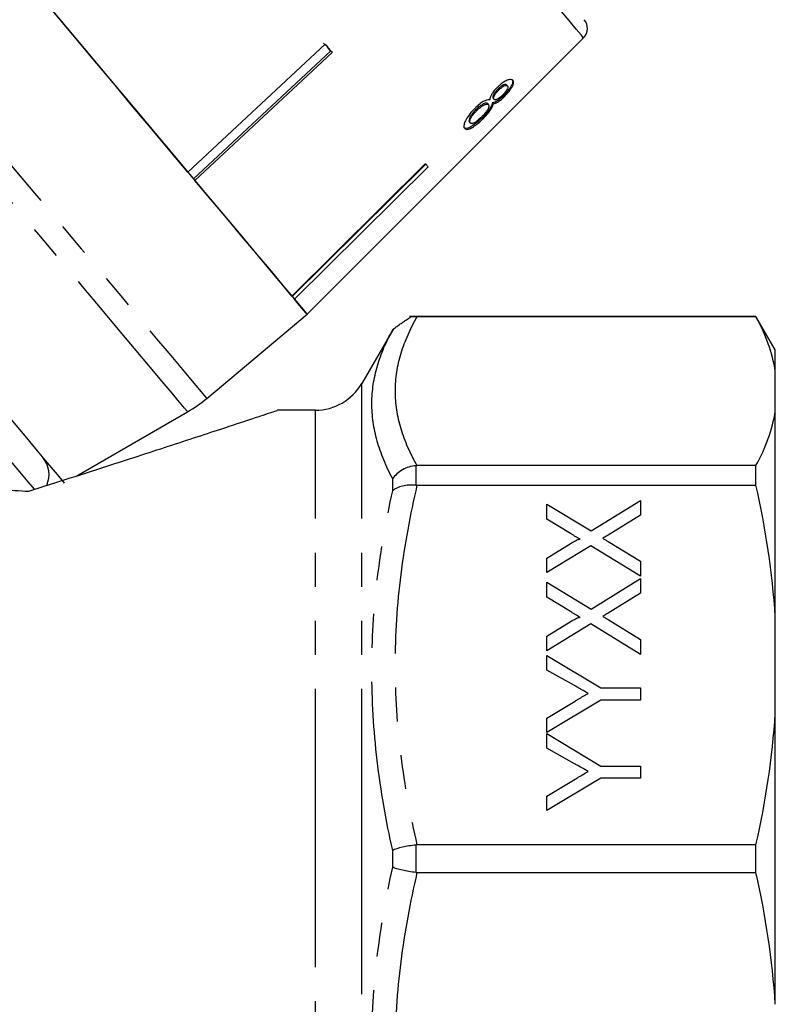
# Model space of a CAD drawing. Extents: x 17 to 396, y 18 to 235.
# Drawn here: x 135 to 163, y 144 to 181 of the extents above; entities that cross this region are included whole.
import ezdxf

# ---------------------------------------------------------------- set-up
doc = ezdxf.new("R2010")
doc.units = 0
doc.linetypes.add('PHANTOM', pattern=[12.7, 6.35, -1.27, 1.27, -1.27, 1.27, -1.27])
doc.layers.get('0').update_dxf_attribs({"linetype": 'CONTINUOUS'})

msp = doc.modelspace()

# ---------------------------------------------------------------- linework, layer by layer
at = {"color": 7, "linetype": 'CONTINUOUS'}
for p, q in [((141.285, 175.416), (146.416, 180.191)), ((145.737, 170.11), (156.06, 180.433)), ((146.495, 180.097), (146.347, 180.237)), ((141.493, 175.168), (146.608, 179.927)), ((146.677, 179.881), (141.545, 175.106)), ((146.608, 179.927), (146.495, 180.097)), ((146.608, 179.927), (146.625, 179.941)), ((152.867, 178.52), (152.898, 178.484)), ((153.191, 178.669), (153.221, 178.633)), ((152.481, 177.969), (152.512, 177.932)), ((152.656, 177.999), (152.686, 177.963)), ((152.689, 178.17), (152.72, 178.134)), ((153.07, 178.268), (153.101, 178.231)), ((152.044, 177.75), (152.075, 177.713)), ((151.798, 177.287), (151.829, 177.251)), ((152.279, 177.448), (152.309, 177.411)), ((145.169, 170.787), (150.157, 175.733)), ((145.185, 170.768), (150.156, 175.698)), ((150.257, 175.614), (145.269, 170.668)), ((150.156, 175.698), (150.174, 175.712)), ((141.99, 166.966), (145.737, 170.11)), ((162.502, 170.026), (149.56, 170.026)), ((149.841, 170.019), (162.502, 170.019)), ((163.224, 168.776), (162.502, 170.026)), ((162.502, 170.019), (162.502, 170.026)), ((148.958, 169.566), (147.78, 167.526)), ((163.224, 167.982), (163.224, 168.776)), ((163.224, 166.492), (163.224, 167.982)), ((137.137, 164.076), (141.276, 166.466)), ((146.048, 166.526), (144.623, 166.526)), ((163.224, 158.807), (163.224, 166.492)), ((162.502, 164.455), (149.841, 164.455)), ((162.502, 163.725), (162.502, 164.455)), ((149.841, 163.725), (162.502, 163.725)), ((154.695, 163.018), (156.342, 162.016)), ((154.695, 162.458), (154.695, 163.018)), ((156.342, 162.016), (158.195, 163.153)), ((158.195, 163.153), (158.195, 162.607)), ((158.195, 162.607), (156.984, 161.864)), ((155.575, 161.922), (154.695, 162.458)), ((154.695, 161.006), (155.604, 161.563)), ((156.329, 161.462), (154.695, 160.46)), ((158.195, 160.326), (156.329, 161.462)), ((156.987, 161.623), (158.195, 160.886)), ((154.695, 160.46), (154.695, 161.006)), ((158.195, 160.886), (158.195, 160.326)), ((154.695, 160.101), (156.342, 159.099)), ((154.695, 159.541), (154.695, 160.101)), ((156.342, 159.099), (158.195, 160.236)), ((158.195, 160.236), (158.195, 159.691)), ((158.195, 159.691), (156.984, 158.947)), ((155.575, 159.006), (154.695, 159.541)), ((154.695, 158.089), (155.604, 158.646)), ((156.329, 158.546), (154.695, 157.544)), ((158.195, 157.409), (156.329, 158.546)), ((156.987, 158.706), (158.195, 157.969)), ((163.224, 155.21), (163.224, 158.807)), ((154.695, 157.544), (154.695, 158.089)), ((158.195, 157.969), (158.195, 157.409)), ((154.695, 156.824), (154.695, 157.364)), ((154.695, 157.364), (156.712, 156.153)), ((155.725, 156.241), (154.695, 156.824)), ((156.712, 156.153), (158.195, 156.153)), ((158.195, 156.153), (158.195, 155.704)), ((156.712, 155.704), (154.695, 154.493)), ((154.695, 155.032), (155.746, 155.664)), ((158.195, 155.704), (156.712, 155.704)), ((163.224, 144.342), (163.224, 155.21)), ((154.695, 154.493), (154.695, 155.032)), ((154.695, 153.908), (154.695, 154.448)), ((154.695, 154.448), (156.712, 153.236)), ((155.725, 153.324), (154.695, 153.908)), ((156.712, 153.236), (158.195, 153.236)), ((158.195, 153.236), (158.195, 152.787)), ((156.712, 152.787), (154.695, 151.576)), ((154.695, 152.116), (155.746, 152.747)), ((158.195, 152.787), (156.712, 152.787)), ((154.695, 151.576), (154.695, 152.116)), ((162.502, 150.292), (149.841, 150.292)), ((162.502, 149.26), (162.502, 150.292)), ((149.841, 149.26), (162.502, 149.26))]:
    msp.add_line(p, q, dxfattribs=at)
at = {"color": 8, "linetype": 'PHANTOM'}
for p, q in [((147.78, 149.776), (147.78, 167.526)), ((146.048, 149.776), (146.048, 166.526)), ((149.801, 164.454), (149.801, 163.727)), ((148.935, 163.517), (148.935, 163.962)), ((148.935, 149.461), (148.935, 150.091)), ((149.801, 150.29), (149.801, 149.262)), ((146.048, 133.026), (146.048, 149.776)), ((147.78, 132.026), (147.78, 149.776))]:
    msp.add_line(p, q, dxfattribs=at)
at = {"color": 8, "linetype": 'PHANTOM', "flags": 128}
for points in [[(156.06, 180.433), (156.052, 180.443), (155.967, 180.544), (155.79, 180.755), (155.523, 181.073), (155.168, 181.496), (154.73, 182.019), (154.211, 182.637), (153.617, 183.344), (152.955, 184.134), (152.229, 184.999), (151.448, 185.93), (150.618, 186.919), (149.748, 187.956), (148.846, 189.031), (147.921, 190.133), (146.982, 191.253), (146.037, 192.379), (145.096, 193.5), (144.168, 194.606), (143.262, 195.686), (142.386, 196.73), (141.549, 197.727), (140.759, 198.668), (140.024, 199.544), (139.351, 200.346), (138.746, 201.068), (138.215, 201.701), (137.763, 202.239), (137.394, 202.678), (137.113, 203.014), (136.921, 203.242), (136.821, 203.361), (136.806, 203.38)], [(135.56, 163.57), (135.556, 163.575), (135.326, 163.849), (135.007, 164.229), (134.603, 164.711), (134.116, 165.29), (133.553, 165.962), (132.917, 166.719), (132.216, 167.555), (131.456, 168.461), (130.645, 169.428), (129.789, 170.447), (128.898, 171.509), (127.98, 172.603), (127.045, 173.718), (126.099, 174.845), (125.154, 175.971), (124.218, 177.086), (123.301, 178.18), (122.41, 179.242), (121.554, 180.261), (120.743, 181.228), (119.983, 182.134), (119.282, 182.97), (118.646, 183.727), (118.083, 184.399), (117.596, 184.978), (117.192, 185.461), (116.873, 185.84), (116.643, 186.114), (116.504, 186.28), (116.458, 186.335)], [(131.706, 179.222), (132.693, 178.046), (133.67, 176.882), (134.628, 175.74), (135.558, 174.632), (136.452, 173.566), (137.302, 172.553), (138.101, 171.601), (138.841, 170.719), (139.515, 169.916), (140.118, 169.197), (140.644, 168.57), (141.088, 168.041), (141.447, 167.613), (141.717, 167.291), (141.896, 167.078), (141.982, 166.976), (141.99, 166.966)], [(141.276, 166.466), (141.261, 166.485), (141.162, 166.603), (140.972, 166.828), (140.694, 167.16), (140.33, 167.594), (139.882, 168.127), (139.356, 168.755), (138.755, 169.471), (138.085, 170.27), (137.351, 171.144), (136.561, 172.086), (135.72, 173.087), (134.837, 174.14), (133.92, 175.233), (132.975, 176.359), (132.013, 177.506), (131.04, 178.665)]]:
    msp.add_lwpolyline(points, dxfattribs=at)
at = {"color": 7, "linetype": 'CONTINUOUS', "flags": 128}
for points in [[(141.285, 175.416), (140.629, 176.197), (139.945, 177.013), (139.234, 177.86), (138.501, 178.734), (137.75, 179.628), (136.986, 180.539), (136.212, 181.462), (135.433, 182.39)], [(135.453, 182.367), (136.44, 181.19), (137.417, 180.026), (138.375, 178.884), (139.305, 177.776), (140.199, 176.71), (141.049, 175.697), (141.848, 174.745), (142.588, 173.863), (143.262, 173.06), (143.865, 172.341), (144.391, 171.714), (144.835, 171.185), (145.194, 170.757), (145.464, 170.435), (145.643, 170.222), (145.729, 170.12), (145.737, 170.11)], [(146.416, 180.191), (146.449, 180.152), (146.482, 180.113), (146.514, 180.074), (146.547, 180.035), (146.58, 179.996), (146.612, 179.957), (146.644, 179.919), (146.677, 179.881)], [(150.157, 175.733), (150.17, 175.717), (150.183, 175.702), (150.196, 175.687), (150.208, 175.672), (150.22, 175.657), (150.233, 175.642), (150.245, 175.628), (150.257, 175.614)], [(145.169, 170.787), (144.888, 171.122), (144.553, 171.521), (144.167, 171.982), (143.731, 172.501), (143.248, 173.077), (142.721, 173.705), (142.152, 174.383), (141.545, 175.106)], [(145.737, 170.11), (145.737, 170.11), (145.707, 170.146), (145.618, 170.252), (145.472, 170.426), (145.269, 170.668)], [(134.654, 166.205), (135.192, 165.564), (135.653, 165.015), (136.031, 164.564), (136.324, 164.216), (136.528, 163.972), (136.642, 163.836), (136.668, 163.805)]]:
    msp.add_lwpolyline(points, dxfattribs=at)
at = {"color": 7, "linetype": 'CONTINUOUS'}
for centre, radius, start, end in [((155.707, 180.786), 0.5, 315, 40), ((146.048, 168.526), 2, 270, 330), ((138.776, 170.796), 5, 300, 310), ((135.098, 164.12), 1, 335.9885, 40)]:
    msp.add_arc(centre, radius, start, end, dxfattribs=at)
for points, knots in [([(153.426, 178.837), (153.4, 178.856), (153.355, 178.889), (153.217, 178.852), (153.067, 178.772), (152.931, 178.667), (152.854, 178.593), (152.829, 178.569)], [0, 0, 0, 0, 0.287783, 0.492572, 0.697429, 0.89844, 1, 1, 1, 1]), ([(153.191, 178.669), (153.176, 178.68), (153.152, 178.698), (153.078, 178.677), (152.998, 178.633), (152.925, 178.576), (152.882, 178.535), (152.867, 178.52)], [0, 0, 0, 0, 0.29821, 0.495003, 0.691896, 0.893479, 1, 1, 1, 1]), ([(153.396, 178.874), (153.41, 178.841), (153.435, 178.788), (153.37, 178.638), (153.27, 178.487), (153.159, 178.357), (153.089, 178.286), (153.07, 178.268)], [0, 0, 0, 0, 0.309913, 0.514727, 0.719248, 0.927587, 1, 1, 1, 1]), ([(153.101, 178.231), (153.152, 178.284), (153.254, 178.39), (153.366, 178.545), (153.438, 178.678), (153.46, 178.779), (153.437, 178.818), (153.426, 178.837)], [0, 0, 0, 0, 0.204077, 0.410068, 0.596717, 0.801186, 1, 1, 1, 1]), ([(152.829, 178.569), (152.783, 178.52), (152.701, 178.434), (152.615, 178.306), (152.568, 178.2), (152.56, 178.146), (152.556, 178.118)], [0, 0, 0, 0, 0.293443, 0.523581, 0.753589, 1, 1, 1, 1]), ([(152.867, 178.52), (152.828, 178.48), (152.764, 178.412), (152.702, 178.316), (152.674, 178.248), (152.671, 178.199), (152.683, 178.18), (152.689, 178.17)], [0, 0, 0, 0, 0.277459, 0.460163, 0.643199, 0.819581, 1, 1, 1, 1]), ([(152.72, 178.134), (152.711, 178.149), (152.697, 178.174), (152.715, 178.245), (152.759, 178.323), (152.822, 178.406), (152.873, 178.458), (152.898, 178.484)], [0, 0, 0, 0, 0.262012, 0.451488, 0.641939, 0.820113, 1, 1, 1, 1]), ([(152.898, 178.484), (152.935, 178.518), (153.004, 178.581), (153.099, 178.637), (153.172, 178.659), (153.206, 178.649), (153.219, 178.636), (153.221, 178.633)], [0, 0, 0, 0, 0.258876, 0.484713, 0.68753, 0.931321, 1, 1, 1, 1]), ([(153.221, 178.633), (153.229, 178.619), (153.242, 178.594), (153.222, 178.526), (153.175, 178.448), (153.111, 178.367), (153.061, 178.316), (153.039, 178.292)], [0, 0, 0, 0, 0.253662, 0.445704, 0.638339, 0.836479, 1, 1, 1, 1]), ([(152.556, 178.118), (152.521, 178.119), (152.458, 178.12), (152.316, 178.054), (152.159, 177.945), (152.055, 177.847), (151.999, 177.794)], [0, 0, 0, 0, 0.2739099, 0.5026656, 0.731634, 1, 1, 1, 1]), ([(152.481, 177.969), (152.464, 177.981), (152.434, 178.002), (152.344, 177.976), (152.244, 177.92), (152.139, 177.841), (152.073, 177.777), (152.044, 177.75)], [0, 0, 0, 0, 0.26799, 0.451084, 0.633775, 0.841552, 1, 1, 1, 1]), ([(152.075, 177.713), (152.129, 177.763), (152.22, 177.848), (152.345, 177.926), (152.434, 177.959), (152.486, 177.956), (152.504, 177.939), (152.512, 177.932)], [0, 0, 0, 0, 0.289856, 0.488364, 0.687177, 0.86614, 1, 1, 1, 1]), ([(152.656, 177.999), (152.645, 177.953), (152.625, 177.874), (152.519, 177.714), (152.402, 177.573), (152.317, 177.486), (152.279, 177.448)], [0, 0, 0, 0, 0.334736, 0.572608, 0.810162, 1, 1, 1, 1]), ([(152.309, 177.411), (152.38, 177.485), (152.498, 177.608), (152.618, 177.777), (152.672, 177.888), (152.682, 177.941), (152.686, 177.963)], [0, 0, 0, 0, 0.3532731, 0.591935, 0.8305115, 1, 1, 1, 1]), ([(153.07, 178.268), (153.016, 178.217), (152.923, 178.129), (152.799, 178.046), (152.715, 178.009), (152.674, 178.002), (152.656, 177.999)], [0, 0, 0, 0, 0.336622, 0.573917, 0.81043, 1, 1, 1, 1]), ([(152.686, 177.963), (152.723, 177.97), (152.783, 177.983), (152.907, 178.06), (153.011, 178.144), (153.075, 178.206), (153.101, 178.231)], [0, 0, 0, 0, 0.356748, 0.596079, 0.835644, 1, 1, 1, 1]), ([(153.039, 178.292), (153.001, 178.257), (152.93, 178.191), (152.835, 178.131), (152.764, 178.107), (152.734, 178.119), (152.722, 178.132), (152.72, 178.134)], [0, 0, 0, 0, 0.265314, 0.498667, 0.698426, 0.949895, 1, 1, 1, 1]), ([(151.999, 177.794), (151.934, 177.725), (151.803, 177.588), (151.669, 177.381), (151.596, 177.212), (151.588, 177.103), (151.612, 177.064), (151.623, 177.048)], [0, 0, 0, 0, 0.225524, 0.453371, 0.65046, 0.851827, 1, 1, 1, 1]), ([(152.044, 177.75), (151.999, 177.702), (151.923, 177.622), (151.837, 177.505), (151.791, 177.409), (151.776, 177.332), (151.791, 177.301), (151.798, 177.287)], [0, 0, 0, 0, 0.256272, 0.42507, 0.595337, 0.815178, 1, 1, 1, 1]), ([(151.829, 177.251), (151.82, 177.275), (151.806, 177.314), (151.837, 177.41), (151.896, 177.512), (151.98, 177.616), (152.047, 177.685), (152.075, 177.713)], [0, 0, 0, 0, 0.2916012, 0.4739229, 0.6259224, 0.8462984, 1, 1, 1, 1]), ([(152.512, 177.932), (152.522, 177.912), (152.538, 177.877), (152.501, 177.782), (152.438, 177.682), (152.353, 177.577), (152.287, 177.51), (152.258, 177.48)], [0, 0, 0, 0, 0.274157, 0.456205, 0.637689, 0.836754, 1, 1, 1, 1]), ([(152.279, 177.448), (152.212, 177.384), (152.077, 177.256), (151.887, 177.122), (151.735, 177.049), (151.639, 177.042), (151.606, 177.071), (151.592, 177.084)], [0, 0, 0, 0, 0.222665, 0.447422, 0.648153, 0.846143, 1, 1, 1, 1]), ([(151.623, 177.048), (151.654, 177.027), (151.707, 176.992), (151.867, 177.057), (152.035, 177.165), (152.19, 177.295), (152.28, 177.383), (152.309, 177.411)], [0, 0, 0, 0, 0.29393, 0.494036, 0.693765, 0.901692, 1, 1, 1, 1]), ([(152.258, 177.48), (152.207, 177.432), (152.119, 177.349), (151.998, 177.266), (151.91, 177.226), (151.856, 177.227), (151.837, 177.243), (151.829, 177.251)], [0, 0, 0, 0, 0.274178, 0.472483, 0.671297, 0.854807, 1, 1, 1, 1]), ([(148.943, 169.537), (148.946, 169.542), (148.956, 169.552), (149.008, 169.593), (149.032, 169.612), (149.1, 169.663), (149.143, 169.694), (149.23, 169.755), (149.273, 169.784), (149.354, 169.839), (149.392, 169.864), (149.501, 169.937), (149.566, 169.98), (149.628, 170.021)], [0, 0, 0, 0, 0.25, 0.25, 0.375, 0.375, 0.5, 0.5, 0.625, 0.625, 0.75, 0.75, 1, 1, 1, 1]), ([(135.341, 163.5), (136.376, 163.831), (138.232, 164.424), (140.348, 165.112), (141.775, 165.579), (142.689, 165.88), (143.429, 166.124), (143.998, 166.311), (144.416, 166.45), (144.635, 166.522), (144.626, 166.519), (144.623, 166.518)], [0, 0, 0, 0, 0.2486377, 0.4461229, 0.5471977, 0.6481854, 0.7252479, 0.803435, 0.8806499, 0.9605089, 1, 1, 1, 1]), ([(149.801, 164.454), (149.712, 164.447), (149.625, 164.43), (149.456, 164.378), (149.374, 164.343), (149.149, 164.214), (149.021, 164.096), (148.935, 163.962)], [0, 0, 0, 0, 0.25, 0.25, 0.5, 0.5, 1, 1, 1, 1]), ([(149.801, 163.727), (149.712, 163.734), (149.625, 163.734), (149.456, 163.723), (149.374, 163.71), (149.149, 163.655), (149.021, 163.594), (148.935, 163.517)], [0, 0, 0, 0, 0.25, 0.25, 0.5, 0.5, 1, 1, 1, 1]), ([(155.93, 161.706), (155.87, 161.741), (155.812, 161.778), (155.752, 161.814), (155.723, 161.832), (155.693, 161.85), (155.663, 161.868), (155.634, 161.886), (155.604, 161.904), (155.575, 161.922)], [0, 0, 0, 0, 0.0002129249, 0.0002129249, 0.0002129249, 0.0003193871, 0.0003193871, 0.0003193871, 0.000425849, 0.000425849, 0.000425849, 0.000425849]), ([(156.984, 161.864), (156.967, 161.854), (156.951, 161.844), (156.935, 161.834), (156.91, 161.819), (156.886, 161.804), (156.861, 161.789), (156.837, 161.774), (156.813, 161.759), (156.788, 161.744)], [0, 0, 0, 0, 0.0000587892, 0.0000587892, 0.0000587892, 0.0001469762, 0.0001469762, 0.0001469762, 0.0002351687, 0.0002351687, 0.0002351687, 0.0002351687]), ([(155.604, 161.563), (155.63, 161.578), (155.656, 161.594), (155.682, 161.61), (155.709, 161.625), (155.735, 161.64), (155.762, 161.654), (155.784, 161.666), (155.806, 161.676), (155.828, 161.686), (155.843, 161.692), (155.857, 161.698), (155.872, 161.702), (155.881, 161.705), (155.89, 161.708), (155.9, 161.709), (155.905, 161.71), (155.91, 161.71), (155.915, 161.71), (155.92, 161.709), (155.925, 161.707), (155.93, 161.706)], [0, 0, 0, 0, 0.0000934478, 0.0000934478, 0.0000934478, 0.000186914, 0.000186914, 0.000186914, 0.0002613123, 0.0002613123, 0.0002613123, 0.000308117, 0.000308117, 0.000308117, 0.0003374373, 0.0003374373, 0.0003374373, 0.0003529368, 0.0003529368, 0.0003529368, 0.0003682088, 0.0003682088, 0.0003682088, 0.0003682088]), ([(156.788, 161.744), (156.821, 161.723), (156.854, 161.703), (156.887, 161.683), (156.904, 161.673), (156.92, 161.663), (156.937, 161.653), (156.954, 161.643), (156.97, 161.633), (156.987, 161.623)], [0, 0, 0, 0, 0.0001187506, 0.0001187506, 0.0001187506, 0.000178126, 0.000178126, 0.000178126, 0.0002375015, 0.0002375015, 0.0002375015, 0.0002375015]), ([(155.93, 158.789), (155.87, 158.825), (155.812, 158.861), (155.752, 158.897), (155.723, 158.915), (155.693, 158.933), (155.663, 158.951), (155.634, 158.969), (155.604, 158.988), (155.575, 159.006)], [0, 0, 0, 0, 0.0002129249, 0.0002129249, 0.0002129249, 0.0003193871, 0.0003193871, 0.0003193871, 0.000425849, 0.000425849, 0.000425849, 0.000425849]), ([(156.984, 158.947), (156.967, 158.938), (156.951, 158.928), (156.935, 158.918), (156.91, 158.903), (156.886, 158.888), (156.861, 158.873), (156.837, 158.857), (156.813, 158.842), (156.788, 158.827)], [0, 0, 0, 0, 0.0000587892, 0.0000587892, 0.0000587892, 0.0001469762, 0.0001469762, 0.0001469762, 0.0002351687, 0.0002351687, 0.0002351687, 0.0002351687]), ([(155.604, 158.646), (155.63, 158.662), (155.656, 158.678), (155.682, 158.693), (155.709, 158.708), (155.735, 158.723), (155.762, 158.738), (155.784, 158.749), (155.806, 158.76), (155.828, 158.769), (155.843, 158.775), (155.857, 158.781), (155.872, 158.786), (155.881, 158.788), (155.89, 158.791), (155.9, 158.793), (155.905, 158.793), (155.91, 158.794), (155.915, 158.793), (155.92, 158.792), (155.925, 158.791), (155.93, 158.789)], [0, 0, 0, 0, 0.0000934478, 0.0000934478, 0.0000934478, 0.000186914, 0.000186914, 0.000186914, 0.0002613123, 0.0002613123, 0.0002613123, 0.000308117, 0.000308117, 0.000308117, 0.0003374373, 0.0003374373, 0.0003374373, 0.0003529368, 0.0003529368, 0.0003529368, 0.0003682088, 0.0003682088, 0.0003682088, 0.0003682088]), ([(156.788, 158.827), (156.821, 158.807), (156.854, 158.786), (156.887, 158.766), (156.904, 158.756), (156.92, 158.746), (156.937, 158.736), (156.954, 158.726), (156.97, 158.716), (156.987, 158.706)], [0, 0, 0, 0, 0.0001187506, 0.0001187506, 0.0001187506, 0.000178126, 0.000178126, 0.000178126, 0.0002375015, 0.0002375015, 0.0002375015, 0.0002375015]), ([(156.231, 155.955), (156.146, 156.002), (156.063, 156.051), (155.978, 156.099), (155.936, 156.122), (155.894, 156.146), (155.852, 156.17), (155.81, 156.194), (155.767, 156.217), (155.725, 156.241)], [0, 0, 0, 0, 0.0002964021, 0.0002964021, 0.0002964021, 0.0004445982, 0.0004445982, 0.0004445982, 0.0005927942, 0.0005927942, 0.0005927942, 0.0005927942]), ([(155.746, 155.664), (155.787, 155.688), (155.827, 155.713), (155.867, 155.737), (155.928, 155.773), (155.989, 155.809), (156.049, 155.846), (156.11, 155.882), (156.17, 155.919), (156.231, 155.955)], [0, 0, 0, 0, 0.0001444607, 0.0001444607, 0.0001444607, 0.0003611517, 0.0003611517, 0.0003611517, 0.0005778423, 0.0005778423, 0.0005778423, 0.0005778423]), ([(156.231, 153.038), (156.146, 153.086), (156.063, 153.134), (155.978, 153.182), (155.936, 153.206), (155.894, 153.229), (155.852, 153.253), (155.81, 153.277), (155.767, 153.301), (155.725, 153.324)], [0, 0, 0, 0, 0.0002964021, 0.0002964021, 0.0002964021, 0.0004445982, 0.0004445982, 0.0004445982, 0.0005927942, 0.0005927942, 0.0005927942, 0.0005927942]), ([(155.746, 152.747), (155.787, 152.772), (155.827, 152.796), (155.867, 152.82), (155.928, 152.857), (155.989, 152.893), (156.049, 152.929), (156.11, 152.966), (156.17, 153.002), (156.231, 153.038)], [0, 0, 0, 0, 0.0001444607, 0.0001444607, 0.0001444607, 0.0003611517, 0.0003611517, 0.0003611517, 0.0005778423, 0.0005778423, 0.0005778423, 0.0005778423]), ([(149.801, 150.29), (149.712, 150.28), (149.625, 150.268), (149.456, 150.24), (149.374, 150.223), (149.149, 150.171), (149.021, 150.131), (148.935, 150.091)], [0, 0, 0, 0, 0.25, 0.25, 0.5, 0.5, 1, 1, 1, 1]), ([(149.801, 149.262), (149.712, 149.272), (149.625, 149.284), (149.456, 149.312), (149.374, 149.328), (149.149, 149.38), (149.021, 149.421), (148.935, 149.461)], [0, 0, 0, 0, 0.25, 0.25, 0.5, 0.5, 1, 1, 1, 1])]:
    msp.add_open_spline(points, degree=3, knots=knots, dxfattribs=at)
at = {"color": 8, "linetype": 'PHANTOM'}
for points in [[(149.841, 170.019), (149.582, 169.562), (149.376, 169.102), (149.096, 168.176), (149.022, 167.711), (149.021, 166.773), (149.094, 166.306), (149.375, 165.374), (149.581, 164.913), (149.841, 164.455)], [(148.935, 163.962), (148.685, 164.432), (148.489, 164.903), (148.222, 165.848), (148.154, 166.32), (148.157, 167.259), (148.228, 167.722), (148.496, 168.637), (148.693, 169.089), (148.943, 169.537)], [(149.841, 163.725), (149.582, 162.62), (149.376, 161.51), (149.096, 159.276), (149.022, 158.152), (149.021, 155.888), (149.094, 154.76), (149.375, 152.512), (149.581, 151.398), (149.841, 150.292)], [(148.935, 150.091), (148.686, 151.201), (148.49, 152.319), (148.224, 154.57), (148.155, 155.698), (148.156, 157.957), (148.225, 159.079), (148.491, 161.308), (148.687, 162.415), (148.935, 163.517)], [(148.935, 136.035), (148.686, 137.137), (148.49, 138.248), (148.224, 140.489), (148.155, 141.615), (148.156, 143.875), (148.225, 144.999), (148.491, 147.237), (148.687, 148.351), (148.935, 149.461)], [(149.841, 149.26), (149.582, 148.155), (149.376, 147.045), (149.096, 144.81), (149.022, 143.686), (149.021, 141.423), (149.094, 140.295), (149.375, 138.046), (149.581, 136.932), (149.841, 135.827)]]:
    msp.add_open_spline(points, degree=3, knots=[0, 0, 0, 0, 0.25, 0.25, 0.5, 0.5, 0.75, 0.75, 1, 1, 1, 1], dxfattribs=at)
at = {"color": 7, "linetype": 'CONTINUOUS'}
for points in [[(149.628, 170.021), (149.65, 170.027), (149.65, 170.027), (149.628, 170.021)], [(149.628, 170.021), (149.69, 170.02), (149.764, 170.019), (149.841, 170.019)], [(163.224, 167.982), (163.117, 168.673), (162.864, 169.351), (162.502, 170.019)], [(148.943, 169.537), (148.937, 169.53), (148.937, 169.53), (148.943, 169.537)], [(162.502, 164.455), (162.864, 165.124), (163.117, 165.802), (163.224, 166.492)], [(149.841, 164.455), (149.828, 164.455), (149.814, 164.455), (149.801, 164.454)], [(149.801, 163.727), (149.814, 163.726), (149.828, 163.725), (149.841, 163.725)], [(163.224, 158.807), (163.117, 160.475), (162.864, 162.111), (162.502, 163.725)], [(134.301, 163.558), (134.647, 163.538), (134.994, 163.519), (135.341, 163.5)], [(162.502, 150.292), (162.864, 151.907), (163.117, 153.544), (163.224, 155.21)], [(149.841, 150.292), (149.828, 150.292), (149.814, 150.291), (149.801, 150.29)], [(149.801, 149.262), (149.814, 149.26), (149.828, 149.26), (149.841, 149.26)], [(163.224, 144.342), (163.117, 146.009), (162.864, 147.646), (162.502, 149.26)]]:
    msp.add_open_spline(points, degree=3, dxfattribs=at)

doc.saveas('drawing.dxf')
